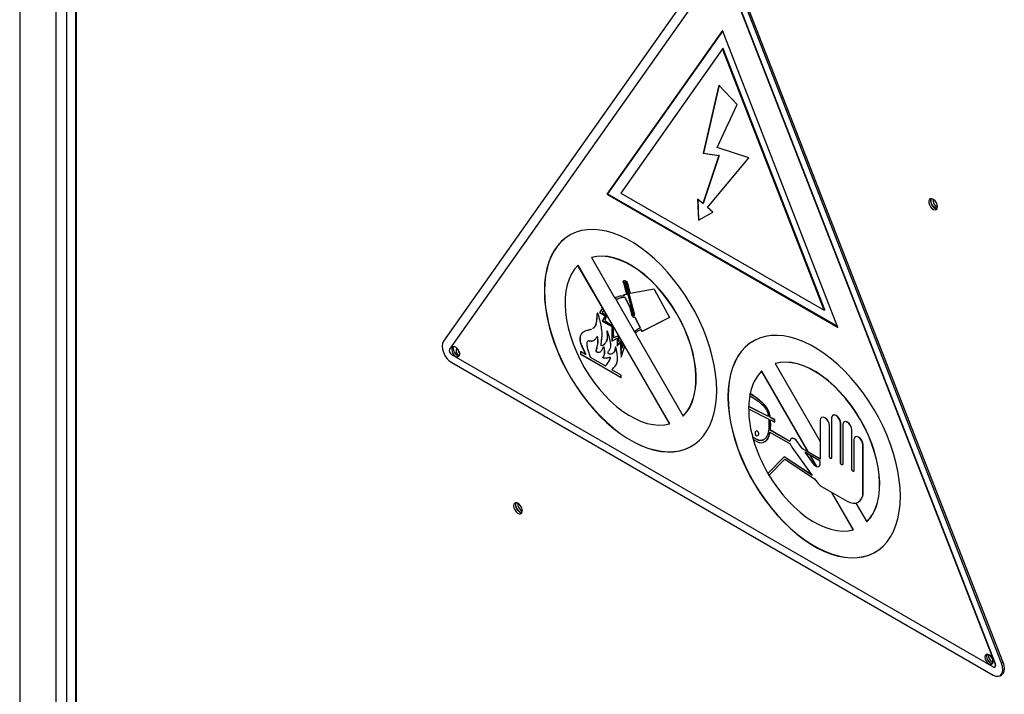
# Model space of a CAD drawing. Units: millimetres. Extents: x 9 to 412, y 8 to 290.
# Drawn here: x 210 to 224, y 86 to 96 of the extents above; entities that cross this region are included whole.
import ezdxf

# ---------------------------------------------------------------- set-up
doc = ezdxf.new("R2010")
doc.units = ezdxf.units.MM

msp = doc.modelspace()

# ---------------------------------------------------------------- linework, layer by layer
at = {"color": 7, "linetype": 'Continuous', "lineweight": 25}
for p, q in [((209.6667, 115.238), (209.6667, 52.1739)), ((210.4911, 105.764), (210.4911, 82.2716)), ((210.5058, 82.2512), (210.5058, 105.7676)), ((219.9199, 97.2669), (215.9225, 91.5991)), ((220.0093, 97.1512), (216.0119, 91.4833)), ((224.0679, 86.8327), (220.0705, 97.1159)), ((224.0703, 86.8341), (220.0729, 97.1172)), ((224.1621, 86.8424), (220.1647, 97.1256)), ((224.1833, 86.8547), (220.1859, 97.1378)), ((220.0399, 96.1894), (218.3347, 93.7715)), ((220.0424, 96.183), (218.3465, 93.7783)), ((221.7451, 91.8027), (220.0399, 96.1894)), ((220.0399, 95.9177), (218.539, 93.7896)), ((220.0517, 95.9245), (220.0399, 95.9177)), ((221.5408, 92.0568), (220.0399, 95.9177)), ((221.5526, 92.0636), (220.0517, 95.9245)), ((219.9897, 95.3825), (219.7582, 94.3778)), ((219.9913, 95.3807), (219.7605, 94.3792)), ((220.2561, 95.0993), (219.9897, 95.3825)), ((219.9626, 94.4627), (220.2561, 95.0993)), ((219.9897, 94.342), (219.7518, 93.6332)), ((219.992, 94.3434), (219.7542, 93.6346)), ((219.7605, 94.3792), (219.7582, 94.3778)), ((219.7582, 94.3778), (219.9897, 94.342)), ((219.7605, 94.3792), (219.992, 94.3434)), ((220.4303, 94.3089), (219.9626, 94.4627)), ((219.992, 94.3434), (219.9897, 94.342)), ((219.8229, 93.5733), (220.4303, 94.3089)), ((218.3465, 93.7783), (218.3347, 93.7715)), ((218.3347, 93.7715), (221.7451, 91.8027)), ((218.3465, 93.7783), (221.7383, 91.8202)), ((218.539, 93.7896), (221.5408, 92.0568)), ((219.7518, 93.6332), (219.6744, 93.6985)), ((219.6744, 93.6985), (219.6868, 93.3893)), ((219.6769, 93.6964), (219.6892, 93.3907)), ((219.7542, 93.6346), (219.7518, 93.6332)), ((219.6868, 93.3893), (219.9003, 93.5081)), ((219.6892, 93.3907), (219.9003, 93.5081)), ((219.9003, 93.5081), (219.8229, 93.5733)), ((219.6892, 93.3907), (219.6868, 93.3893)), ((218.111, 92.8374), (218.1086, 92.8361)), ((218.1086, 92.8361), (218.4542, 92.2376)), ((217.911, 92.7219), (217.9086, 92.7206)), ((218.2699, 92.0949), (217.9086, 92.7206)), ((218.2723, 92.0962), (217.911, 92.7219)), ((218.584, 92.4663), (218.5793, 92.4635)), ((218.5793, 92.4635), (218.6235, 92.2923)), ((218.584, 92.4663), (218.6282, 92.295)), ((218.6015, 92.4597), (218.7225, 91.991)), ((218.6082, 92.4712), (218.6035, 92.4685)), ((218.6219, 92.4597), (218.6172, 92.457)), ((218.6172, 92.457), (218.7381, 91.9883)), ((218.6219, 92.4597), (218.7428, 91.991)), ((218.6394, 92.4531), (218.6783, 92.3026)), ((219.0334, 92.3689), (218.6783, 92.3026)), ((219.0334, 92.3689), (219.2617, 91.9478)), ((218.4565, 92.239), (218.4726, 92.211)), ((218.4589, 92.2403), (218.475, 92.2124)), ((218.4726, 92.211), (218.4703, 92.2097)), ((218.4703, 92.2097), (218.7421, 91.7389)), ((218.475, 92.2124), (218.4726, 92.211)), ((218.6235, 92.2923), (218.5793, 92.284)), ((218.5793, 92.284), (218.5873, 92.2682)), ((218.5848, 92.2851), (218.592, 92.2709)), ((218.592, 92.2709), (218.5873, 92.2682)), ((218.6038, 92.2475), (218.5991, 92.2448)), ((218.5991, 92.2448), (218.6742, 92.0959)), ((218.6038, 92.2475), (218.6789, 92.0986)), ((218.6282, 92.295), (218.6235, 92.2923)), ((218.2699, 92.0949), (218.2274, 92.0206)), ((218.2322, 92.0233), (218.2274, 92.0206)), ((218.2274, 92.0206), (218.3095, 91.9732)), ((218.2731, 92.0948), (218.2322, 92.0233)), ((218.2322, 92.0233), (218.3142, 91.9759)), ((218.2884, 92.0629), (218.2655, 92.0258)), ((218.2655, 92.0258), (218.3316, 91.9804)), ((218.2723, 92.0962), (218.2699, 92.0949)), ((218.2907, 92.0642), (218.2723, 92.0962)), ((218.2907, 92.0642), (218.2884, 92.0629)), ((218.5793, 91.559), (218.2884, 92.0629)), ((218.5816, 91.5604), (218.2907, 92.0642)), ((218.6789, 92.0986), (218.6742, 92.0959)), ((218.6742, 92.0959), (218.7002, 91.9949)), ((218.6789, 92.0986), (218.7049, 91.9976)), ((221.5526, 92.0636), (221.5408, 92.0568)), ((218.3095, 91.9732), (218.2668, 91.8983)), ((218.2715, 91.9011), (218.2668, 91.8983)), ((218.2668, 91.8983), (218.4097, 91.8158)), ((218.3142, 91.9759), (218.2715, 91.9011)), ((218.2715, 91.9011), (218.4145, 91.8185)), ((218.3316, 91.9804), (218.3048, 91.9036)), ((218.3048, 91.9036), (218.4218, 91.8246)), ((218.3142, 91.9759), (218.3095, 91.9732)), ((218.7049, 91.9976), (218.7002, 91.9949)), ((218.7362, 91.9795), (218.7409, 91.9822)), ((218.7428, 91.991), (218.7381, 91.9883)), ((218.753, 91.9516), (218.7483, 91.9489)), ((218.7483, 91.9489), (218.8275, 91.7917)), ((218.753, 91.9516), (218.8322, 91.7944)), ((219.2617, 91.9478), (218.8521, 91.743)), ((219.2615, 91.9481), (218.8568, 91.7457)), ((218.4145, 91.8185), (218.4097, 91.8158)), ((218.4097, 91.8158), (218.4097, 91.601)), ((218.4145, 91.8185), (218.4145, 91.6037)), ((218.4218, 91.8246), (218.4333, 91.6531)), ((218.7444, 91.7403), (218.7421, 91.7389)), ((218.7468, 91.7416), (218.7444, 91.7403)), ((218.7444, 91.7403), (218.7578, 91.7171)), ((218.7468, 91.7416), (218.7602, 91.7185)), ((218.7999, 91.7553), (218.794, 91.7519)), ((218.8437, 91.7717), (218.8, 91.7536)), ((218.8322, 91.7944), (218.8275, 91.7917)), ((218.8437, 91.7717), (218.839, 91.769)), ((218.839, 91.769), (218.8521, 91.743)), ((218.8437, 91.7717), (218.8568, 91.7457)), ((218.8568, 91.7457), (218.8521, 91.743)), ((218.4097, 91.601), (218.4866, 91.6454)), ((218.4333, 91.6531), (218.5018, 91.6784)), ((218.4913, 91.6481), (218.4866, 91.6454)), ((218.4866, 91.6454), (218.4866, 91.5272)), ((218.4866, 91.5272), (218.5328, 91.5797)), ((218.4913, 91.6481), (218.4913, 91.5326)), ((218.5018, 91.6784), (218.5102, 91.6027)), ((218.5102, 91.6027), (218.5451, 91.6066)), ((218.5375, 91.5824), (218.5328, 91.5797)), ((218.5328, 91.5797), (218.5451, 91.3666)), ((218.5375, 91.5824), (218.5492, 91.3788)), ((218.5451, 91.6066), (218.5603, 91.4983)), ((218.7555, 91.7157), (219.4606, 90.4944)), ((218.0215, 91.4023), (217.944, 91.447)), ((217.944, 91.447), (217.944, 91.4103)), ((217.9464, 91.4456), (217.9464, 91.4116)), ((218.5451, 91.3666), (218.5991, 91.5247)), ((218.5603, 91.4983), (218.5793, 91.559)), ((218.565, 91.501), (218.5603, 91.4983)), ((218.565, 91.501), (218.5829, 91.5582)), ((218.5816, 91.5604), (218.5793, 91.559)), ((218.6014, 91.5261), (218.5816, 91.5604)), ((218.6014, 91.5261), (218.5991, 91.5247)), ((219.2606, 90.3789), (218.5991, 91.5247)), ((219.263, 90.3803), (218.6014, 91.5261)), ((216.0425, 91.4044), (224.0373, 86.7891)), ((217.9464, 91.4116), (217.944, 91.4103)), ((217.944, 91.4103), (218.5451, 91.0633)), ((217.9464, 91.4116), (218.5451, 91.066)), ((218.0238, 91.4037), (218.0215, 91.4023)), ((218.0891, 91.3633), (218.3128, 91.2341)), ((216.0449, 91.2833), (224.0397, 86.668)), ((218.3151, 91.2355), (218.3128, 91.2341)), ((218.5451, 91.1), (218.4099, 91.178)), ((220.6216, 91.1571), (220.6192, 91.1558)), ((221.3085, 89.9619), (220.6192, 91.1558)), ((221.3132, 89.9592), (220.6216, 91.1571)), ((220.8216, 91.2726), (220.8192, 91.2713)), ((220.8192, 91.2713), (221.4852, 90.1178)), ((218.5451, 91.0633), (218.5451, 91.1)), ((220.4487, 90.8242), (220.451, 90.8256)), ((220.4265, 90.6006), (220.7248, 90.4486)), ((220.427, 90.6359), (220.4293, 90.6373)), ((220.7204, 90.4863), (220.427, 90.6359)), ((220.7228, 90.4877), (220.4293, 90.6373)), ((219.463, 90.4958), (219.4606, 90.4944)), ((220.7441, 90.4743), (220.7465, 90.4756)), ((220.8114, 90.44), (220.7441, 90.4743)), ((220.8137, 90.4413), (220.7465, 90.4756)), ((220.7483, 90.4366), (220.8132, 90.4035)), ((220.8114, 90.44), (220.8137, 90.4413)), ((220.8132, 90.4035), (220.8114, 90.44)), ((220.8155, 90.4049), (220.8137, 90.4413)), ((221.4852, 90.4293), (221.4852, 89.8572)), ((221.5072, 90.4742), (221.5049, 90.4729)), ((221.6506, 90.4613), (221.6506, 89.8781)), ((221.6727, 90.5062), (221.6703, 90.5049)), ((219.263, 90.3803), (219.2606, 90.3789)), ((220.747, 90.2833), (220.7494, 90.2847)), ((221.0373, 90.1158), (220.747, 90.2833)), ((221.0373, 90.1185), (220.7494, 90.2847)), ((220.8132, 90.4035), (220.8155, 90.4049)), ((221.6196, 90.3517), (221.622, 90.3531)), ((221.6196, 89.896), (221.6196, 90.3517)), ((221.622, 89.8973), (221.622, 90.3531)), ((221.7851, 90.3837), (221.7874, 90.3851)), ((221.7851, 89.8005), (221.7851, 90.3837)), ((221.7874, 89.8018), (221.7874, 90.3851)), ((221.8161, 90.3658), (221.8161, 89.7825)), ((221.8382, 90.4107), (221.8358, 90.4093)), ((221.9505, 90.2882), (221.9529, 90.2896)), ((221.9505, 89.7049), (221.9505, 90.2882)), ((221.9529, 89.7063), (221.9529, 90.2896)), ((220.4851, 90.1824), (220.4875, 90.1838)), ((220.7431, 90.2559), (221.0424, 90.083)), ((221.0593, 90.1606), (221.057, 90.1593)), ((221.9816, 90.1428), (221.9816, 89.687)), ((222.0036, 90.1877), (222.0013, 90.1863)), ((221.0656, 90.0361), (221.3674, 89.6149)), ((221.1432, 90.1181), (221.1456, 90.1194)), ((221.2212, 90.0096), (221.1432, 90.1181)), ((221.2236, 90.0109), (221.1456, 90.1194)), ((221.2212, 90.0096), (221.2236, 90.0109)), ((221.4852, 89.8572), (221.2212, 90.0096)), ((221.3085, 89.9619), (221.2236, 90.0109)), ((222.116, 90.0652), (222.1184, 90.0665)), ((222.116, 89.3725), (222.116, 90.0652)), ((222.1184, 89.3738), (222.1184, 90.0665)), ((220.9505, 89.8914), (220.7097, 89.6465)), ((220.7269, 89.6176), (220.9619, 89.8565)), ((220.7293, 89.619), (220.9625, 89.8561)), ((220.9505, 89.8914), (220.9529, 89.8927)), ((221.3674, 89.6149), (220.9505, 89.8914)), ((221.3634, 89.6205), (220.9529, 89.8927)), ((220.9619, 89.8565), (221.402, 89.5647)), ((221.4852, 89.8274), (221.2578, 89.9587)), ((221.2578, 89.9587), (221.3791, 89.7901)), ((221.2635, 89.9554), (221.3814, 89.7915)), ((221.4852, 89.8599), (221.3085, 89.9619)), ((221.431, 89.7497), (221.3366, 89.9132)), ((221.435, 89.7483), (221.3413, 89.9105)), ((221.6196, 89.896), (221.622, 89.8973)), ((221.3791, 89.7901), (221.3814, 89.7915)), ((221.4852, 89.7924), (221.4852, 89.8274)), ((221.7851, 89.8005), (221.7874, 89.8018)), ((221.9505, 89.7049), (221.9529, 89.7063)), ((220.7097, 89.6465), (220.7269, 89.6176)), ((220.7269, 89.6176), (220.7293, 89.619)), ((221.402, 89.5647), (221.4381, 89.5154)), ((221.5046, 89.4533), (221.8803, 89.2364)), ((221.9712, 88.8141), (221.651, 89.3688)), ((221.9735, 88.8155), (221.6557, 89.366)), ((222.116, 89.3725), (222.1184, 89.3738)), ((222.0112, 89.2066), (222.1712, 88.9296)), ((222.0469, 89.2199), (222.0493, 89.2212)), ((221.9735, 88.8155), (221.9712, 88.8141)), ((222.1735, 88.931), (222.1712, 88.9296)), ((224.0623, 86.7866), (224.0647, 86.788)), ((224.0703, 86.8341), (224.0679, 86.8327)), ((224.1621, 86.8424), (224.1833, 86.8547)), ((224.1396, 86.6581), (224.1609, 86.6703))]:
    msp.add_line(p, q, dxfattribs=at)
at = {"color": 8, "linetype": 'Continuous', "lineweight": 25}
for p, q in [((210.2017, 104.2884), (210.2017, 82.3192)), ((210.3573, 104.3108), (210.3573, 82.2968))]:
    msp.add_line(p, q, dxfattribs=at)
at = {"color": 7, "linetype": 'Continuous', "lineweight": 25, "flags": 128}
for points in [[(223.216, 93.5853), (223.2116, 93.6149), (223.1991, 93.6455), (223.1801, 93.6731), (223.1572, 93.6938), (223.1334, 93.705), (223.1121, 93.705), (223.0961, 93.694), (223.0875, 93.6733), (223.0875, 93.6458), (223.0961, 93.6151), (223.1121, 93.5856), (223.1334, 93.561), (223.1572, 93.5448), (223.1801, 93.5391), (223.1991, 93.5447), (223.2116, 93.5608), (223.216, 93.5853)], [(223.1194, 93.6738), (223.1239, 93.6977), (223.129, 93.7059)], [(223.2121, 93.5619), (223.2025, 93.5617), (223.1795, 93.5697), (223.1565, 93.5882), (223.137, 93.6145), (223.1239, 93.6446), (223.1194, 93.6738)], [(219.9574, 90.8727), (219.9533, 90.9934), (219.9409, 91.118), (219.9204, 91.2458), (219.8919, 91.376), (219.8556, 91.5076), (219.8116, 91.6399), (219.7604, 91.772), (219.7021, 91.903), (219.6373, 92.0322), (219.5663, 92.1585), (219.4896, 92.2813), (219.4076, 92.3997), (219.321, 92.513), (219.2303, 92.6204), (219.136, 92.7212), (219.0387, 92.8148), (218.9392, 92.9006), (218.838, 92.978), (218.7359, 93.0465), (218.6334, 93.1057), (218.5312, 93.1551), (218.43, 93.1945), (218.3305, 93.2237), (218.2333, 93.2423), (218.139, 93.2503), (218.0482, 93.2477), (217.9616, 93.2345), (217.8796, 93.2107), (217.8029, 93.1765), (217.7319, 93.1321), (217.6671, 93.0779), (217.6089, 93.0141), (217.5576, 92.9411), (217.5137, 92.8596), (217.4773, 92.7699), (217.4488, 92.6726), (217.4283, 92.5685), (217.416, 92.4581), (217.4118, 92.3423), (217.416, 92.2216), (217.4283, 92.097), (217.4488, 91.9692), (217.4773, 91.839), (217.5137, 91.7074), (217.5576, 91.5751), (217.6089, 91.443), (217.6671, 91.3119), (217.7319, 91.1828), (217.8029, 91.0565), (217.8796, 90.9337), (217.9616, 90.8153), (218.0482, 90.702), (218.139, 90.5946), (218.2333, 90.4938), (218.3305, 90.4002), (218.43, 90.3144), (218.5312, 90.237), (218.6334, 90.1685), (218.7359, 90.1093), (218.838, 90.0599), (218.9392, 90.0205), (219.0387, 89.9913), (219.136, 89.9727), (219.2303, 89.9646), (219.321, 89.9672), (219.4076, 89.9805), (219.4896, 90.0043), (219.5663, 90.0385), (219.6373, 90.0829), (219.7021, 90.1371), (219.7604, 90.2009), (219.8116, 90.2739), (219.8556, 90.3554), (219.8919, 90.4451), (219.9204, 90.5423), (219.9409, 90.6465), (219.9533, 90.7568), (219.9574, 90.8727)], [(217.7871, 93.1677), (217.7343, 93.1335), (217.6695, 93.0792), (217.6112, 93.0154), (217.56, 92.9425), (217.516, 92.8609), (217.4797, 92.7712), (217.4512, 92.674), (217.4307, 92.5699), (217.4183, 92.4595), (217.4142, 92.3436), (217.4183, 92.223), (217.4307, 92.0983), (217.4512, 91.9705), (217.4797, 91.8404), (217.516, 91.7087), (217.56, 91.5764), (217.6112, 91.4443), (217.6695, 91.3133), (217.7343, 91.1842), (217.8053, 91.0578), (217.882, 90.9351), (217.9639, 90.8166), (218.0506, 90.7034), (218.1413, 90.596), (218.2356, 90.4951), (218.3329, 90.4015), (218.4324, 90.3158), (218.5336, 90.2384), (218.6357, 90.1699), (218.7382, 90.1107), (218.8404, 90.0612), (218.9416, 90.0218), (219.0411, 89.9927), (219.1383, 89.974), (219.2326, 89.966), (219.3234, 89.9686), (219.41, 89.9819), (219.4919, 90.0057), (219.5687, 90.0399), (219.5869, 90.05)], [(219.4606, 90.4944), (219.5117, 90.5528), (219.5554, 90.6208), (219.5912, 90.6976), (219.6188, 90.7826), (219.6381, 90.875), (219.6487, 90.974), (219.6507, 91.0788), (219.6439, 91.1883), (219.6286, 91.3015), (219.6047, 91.4176), (219.5726, 91.5353), (219.5324, 91.6537), (219.4846, 91.7716), (219.4296, 91.8881), (219.368, 92.0021), (219.3001, 92.1125), (219.2267, 92.2184), (219.1484, 92.3187), (219.066, 92.4127), (218.9801, 92.4994), (218.8916, 92.5781), (218.8012, 92.648), (218.7097, 92.7086), (218.618, 92.7592), (218.527, 92.7995), (218.4373, 92.829), (218.3499, 92.8476), (218.2654, 92.855), (218.1848, 92.8511), (218.1086, 92.8361)], [(219.463, 90.4958), (219.5141, 90.5542), (219.5577, 90.6221), (219.5935, 90.6989), (219.6212, 90.7839), (219.6404, 90.8764), (219.6511, 90.9754), (219.653, 91.0801), (219.6463, 91.1896), (219.6309, 91.3029), (219.6071, 91.4189), (219.5749, 91.5367), (219.5348, 91.655), (219.487, 91.773), (219.432, 91.8895), (219.3703, 92.0035), (219.3025, 92.1139), (219.2291, 92.2197), (219.1508, 92.3201), (219.0684, 92.414), (218.9825, 92.5008), (218.8939, 92.5794), (218.8035, 92.6494), (218.7121, 92.7099), (218.6204, 92.7606), (218.5293, 92.8009), (218.4396, 92.8304), (218.3522, 92.849), (218.2678, 92.8563), (218.1871, 92.8525), (218.111, 92.8374)], [(217.9086, 92.7206), (217.8575, 92.6621), (217.8139, 92.5942), (217.7781, 92.5174), (217.7504, 92.4324), (217.7312, 92.34), (217.7205, 92.2409), (217.7186, 92.1362), (217.7253, 92.0267), (217.7407, 91.9134), (217.7645, 91.7974), (217.7967, 91.6797), (217.8368, 91.5613), (217.8846, 91.4433), (217.9396, 91.3268), (218.0013, 91.2129), (218.0691, 91.1025), (218.1425, 90.9966), (218.2208, 90.8963), (218.3032, 90.8023), (218.3891, 90.7156), (218.4777, 90.6369), (218.5681, 90.567), (218.6595, 90.5064), (218.7512, 90.4558), (218.8423, 90.4155), (218.932, 90.3859), (219.0194, 90.3674), (219.1038, 90.36), (219.1845, 90.3639), (219.2606, 90.3789)], [(218.5793, 92.4635), (218.5775, 92.4788), (218.5806, 92.4909), (218.5881, 92.498), (218.5988, 92.4991), (218.6111, 92.494), (218.6232, 92.4835), (218.6331, 92.4691), (218.6394, 92.4531)], [(218.6015, 92.4597), (218.6011, 92.4636), (218.6019, 92.4668), (218.6038, 92.4687), (218.6066, 92.469), (218.6098, 92.4676), (218.6129, 92.4649), (218.6155, 92.4611), (218.6172, 92.457)], [(218.6082, 92.4712), (218.6085, 92.4714), (218.6113, 92.4717), (218.6145, 92.4703), (218.6176, 92.4676), (218.6202, 92.4639), (218.6219, 92.4597)], [(218.7381, 91.9883), (218.7386, 91.9844), (218.7378, 91.9812), (218.7358, 91.9793), (218.733, 91.979), (218.7298, 91.9804), (218.7267, 91.9831), (218.7241, 91.9869), (218.7225, 91.991)], [(215.9225, 91.5991), (215.9083, 91.5678), (215.9035, 91.5284), (215.9082, 91.4833), (215.9224, 91.4357), (215.9448, 91.3889), (215.9741, 91.346), (216.0083, 91.31), (216.0449, 91.2833)], [(222.668, 89.3079), (222.6639, 89.4286), (222.6515, 89.5532), (222.631, 89.681), (222.6025, 89.8112), (222.5661, 89.9428), (222.5222, 90.0751), (222.4709, 90.2072), (222.4127, 90.3383), (222.3479, 90.4674), (222.2769, 90.5937), (222.2002, 90.7165), (222.1182, 90.8349), (222.0316, 90.9482), (221.9408, 91.0556), (221.8465, 91.1564), (221.7493, 91.25), (221.6498, 91.3358), (221.5486, 91.4132), (221.4464, 91.4817), (221.3439, 91.5409), (221.2418, 91.5903), (221.1406, 91.6298), (221.0411, 91.6589), (220.9439, 91.6775), (220.8496, 91.6856), (220.7588, 91.683), (220.6722, 91.6697), (220.5902, 91.6459), (220.5135, 91.6117), (220.4425, 91.5673), (220.3777, 91.5131), (220.3194, 91.4493), (220.2682, 91.3764), (220.2243, 91.2948), (220.1879, 91.2051), (220.1594, 91.1079), (220.1389, 91.0037), (220.1265, 90.8934), (220.1224, 90.7775), (220.1265, 90.6568), (220.1389, 90.5322), (220.1594, 90.4044), (220.1879, 90.2742), (220.2243, 90.1426), (220.2682, 90.0103), (220.3194, 89.8782), (220.3777, 89.7472), (220.4425, 89.6181), (220.5135, 89.4917), (220.5902, 89.3689), (220.6722, 89.2505), (220.7588, 89.1372), (220.8496, 89.0298), (220.9439, 88.929), (221.0411, 88.8354), (221.1406, 88.7496), (221.2418, 88.6722), (221.3439, 88.6037), (221.4464, 88.5445), (221.5486, 88.4951), (221.6498, 88.4557), (221.7493, 88.4265), (221.8465, 88.4079), (221.9408, 88.3999), (222.0316, 88.4025), (222.1182, 88.4157), (222.2002, 88.4395), (222.2769, 88.4737), (222.3479, 88.5181), (222.4127, 88.5724), (222.4709, 88.6361), (222.5222, 88.7091), (222.5661, 88.7906), (222.6025, 88.8803), (222.631, 88.9776), (222.6515, 89.0817), (222.6639, 89.1921), (222.668, 89.3079)], [(220.4976, 91.603), (220.4449, 91.5687), (220.38, 91.5144), (220.3218, 91.4506), (220.2706, 91.3777), (220.2266, 91.2961), (220.1903, 91.2065), (220.1617, 91.1092), (220.1412, 91.0051), (220.1289, 90.8947), (220.1248, 90.7788), (220.1289, 90.6582), (220.1412, 90.5336), (220.1617, 90.4057), (220.1903, 90.2756), (220.2266, 90.1439), (220.2706, 90.0116), (220.3218, 89.8795), (220.38, 89.7485), (220.4449, 89.6194), (220.5159, 89.4931), (220.5926, 89.3703), (220.6745, 89.2519), (220.7612, 89.1386), (220.8519, 89.0312), (220.9462, 88.9304), (221.0434, 88.8368), (221.143, 88.751), (221.2441, 88.6736), (221.3463, 88.6051), (221.4488, 88.5459), (221.551, 88.4964), (221.6521, 88.457), (221.7517, 88.4279), (221.8489, 88.4093), (221.9432, 88.4012), (222.0339, 88.4038), (222.1206, 88.4171), (222.2025, 88.4409), (222.2792, 88.4751), (222.2975, 88.4852)], [(216.0448, 91.4781), (216.0492, 91.4495), (216.062, 91.42), (216.0811, 91.3942), (216.1037, 91.376), (216.1262, 91.3682), (216.1453, 91.3719), (216.1581, 91.3866), (216.1626, 91.4101), (216.1581, 91.4387), (216.1453, 91.4681), (216.1262, 91.4939), (216.1037, 91.5121), (216.0811, 91.52), (216.062, 91.5162), (216.0492, 91.5015), (216.0448, 91.4781)], [(216.0755, 91.5201), (216.0728, 91.5152), (216.0683, 91.4917)], [(216.0683, 91.4917), (216.0728, 91.4631), (216.0856, 91.4336), (216.1047, 91.4078), (216.1273, 91.3896), (216.1498, 91.3818), (216.1554, 91.3817)], [(216.1188, 91.5011), (216.1139, 91.4924), (216.1096, 91.4679)], [(222.1712, 88.9296), (222.2223, 88.9881), (222.2659, 89.056), (222.3017, 89.1328), (222.3294, 89.2178), (222.3486, 89.3102), (222.3593, 89.4093), (222.3612, 89.514), (222.3545, 89.6235), (222.3392, 89.7368), (222.3153, 89.8528), (222.2831, 89.9705), (222.243, 90.0889), (222.1952, 90.2069), (222.1402, 90.3234), (222.0785, 90.4373), (222.0107, 90.5477), (221.9373, 90.6536), (221.859, 90.754), (221.7766, 90.8479), (221.6907, 90.9346), (221.6022, 91.0133), (221.5117, 91.0832), (221.4203, 91.1438), (221.3286, 91.1944), (221.2375, 91.2347), (221.1479, 91.2643), (221.0604, 91.2828), (220.976, 91.2902), (220.8954, 91.2863), (220.8192, 91.2713)], [(222.1735, 88.931), (222.2246, 88.9894), (222.2683, 89.0573), (222.3041, 89.1342), (222.3317, 89.2192), (222.351, 89.3116), (222.3616, 89.4106), (222.3636, 89.5154), (222.3569, 89.6249), (222.3415, 89.7381), (222.3176, 89.8541), (222.2855, 89.9719), (222.2453, 90.0903), (222.1976, 90.2082), (222.1426, 90.3247), (222.0809, 90.4387), (222.013, 90.5491), (221.9396, 90.655), (221.8614, 90.7553), (221.7789, 90.8493), (221.6931, 90.936), (221.6045, 91.0146), (221.5141, 91.0846), (221.4226, 91.1451), (221.331, 91.1958), (221.2399, 91.2361), (221.1502, 91.2656), (221.0628, 91.2842), (220.9784, 91.2916), (220.8977, 91.2877), (220.8216, 91.2726)], [(221.6196, 90.3517), (221.6145, 90.3844), (221.5999, 90.418), (221.5781, 90.4474), (221.5524, 90.4682), (221.5267, 90.4771), (221.5049, 90.4729), (221.4903, 90.4561), (221.4852, 90.4293)], [(221.622, 90.3531), (221.6168, 90.3858), (221.6023, 90.4193), (221.5805, 90.4488), (221.5548, 90.4695), (221.529, 90.4785), (221.5072, 90.4742)], [(221.7851, 90.3837), (221.78, 90.4164), (221.7654, 90.45), (221.7436, 90.4794), (221.7179, 90.5002), (221.6921, 90.5091), (221.6703, 90.5049), (221.6558, 90.4881), (221.6506, 90.4613)], [(221.7874, 90.3851), (221.7823, 90.4178), (221.7677, 90.4513), (221.7459, 90.4808), (221.7202, 90.5015), (221.6945, 90.5105), (221.6727, 90.5062)], [(221.9505, 90.2882), (221.9454, 90.3209), (221.9308, 90.3545), (221.909, 90.3839), (221.8833, 90.4046), (221.8576, 90.4136), (221.8358, 90.4093), (221.8212, 90.3926), (221.8161, 90.3658)], [(221.9529, 90.2896), (221.9478, 90.3222), (221.9332, 90.3558), (221.9114, 90.3852), (221.8857, 90.406), (221.86, 90.4149), (221.8382, 90.4107)], [(221.1432, 90.1181), (221.127, 90.1372), (221.109, 90.1518), (221.0908, 90.1609), (221.0736, 90.1637), (221.0586, 90.1602), (221.0471, 90.1504), (221.0398, 90.1352), (221.0373, 90.1158)], [(221.1456, 90.1194), (221.1293, 90.1385), (221.1114, 90.1531), (221.0931, 90.1622), (221.0759, 90.1651), (221.061, 90.1615), (221.0593, 90.1606)], [(222.116, 90.0652), (222.1109, 90.0978), (222.0963, 90.1314), (222.0745, 90.1608), (222.0488, 90.1816), (222.0231, 90.1905), (222.0013, 90.1863), (221.9867, 90.1695), (221.9816, 90.1428)], [(222.1184, 90.0665), (222.1132, 90.0992), (222.0987, 90.1328), (222.0769, 90.1622), (222.0511, 90.183), (222.0254, 90.1919), (222.0036, 90.1877)], [(221.6506, 89.8781), (221.6495, 89.8719), (221.6461, 89.868), (221.6411, 89.867), (221.6351, 89.8691), (221.6292, 89.8739), (221.6242, 89.8807), (221.6208, 89.8884), (221.6196, 89.896)], [(221.6472, 89.8688), (221.6434, 89.8684), (221.6375, 89.8705), (221.6315, 89.8752), (221.6265, 89.882), (221.6231, 89.8898), (221.622, 89.8973)], [(221.3791, 89.7901), (221.3954, 89.771), (221.4133, 89.7563), (221.4316, 89.7472), (221.4489, 89.7444), (221.4638, 89.748), (221.4754, 89.7577), (221.4827, 89.7729), (221.4852, 89.7924)], [(221.8161, 89.7825), (221.8149, 89.7764), (221.8116, 89.7725), (221.8065, 89.7715), (221.8006, 89.7736), (221.7947, 89.7784), (221.7896, 89.7852), (221.7863, 89.7929), (221.7851, 89.8005)], [(221.8127, 89.7733), (221.8089, 89.7729), (221.8029, 89.7749), (221.797, 89.7797), (221.792, 89.7865), (221.7886, 89.7943), (221.7874, 89.8018)], [(221.9816, 89.687), (221.9804, 89.6808), (221.977, 89.677), (221.972, 89.676), (221.9661, 89.6781), (221.9601, 89.6828), (221.9551, 89.6896), (221.9517, 89.6974), (221.9505, 89.7049)], [(221.9781, 89.6778), (221.9743, 89.6773), (221.9684, 89.6794), (221.9625, 89.6842), (221.9574, 89.691), (221.9541, 89.6988), (221.9529, 89.7063)], [(220.712, 89.6478), (220.7799, 89.5375), (220.8533, 89.4316), (220.9315, 89.3313), (221.014, 89.2374), (221.0998, 89.1507), (221.1884, 89.072), (221.2788, 89.0021), (221.3702, 88.9416), (221.4619, 88.8909), (221.5529, 88.8507), (221.6426, 88.8211), (221.73, 88.8026), (221.8144, 88.7952), (221.895, 88.7991), (221.9712, 88.8141)], [(221.8803, 89.2364), (221.9263, 89.2151), (221.9705, 89.205), (222.0112, 89.2066), (222.047, 89.2199), (222.0763, 89.2442), (222.0981, 89.2787), (222.1115, 89.322), (222.116, 89.3725)], [(216.9581, 89.1686), (216.9625, 89.139), (216.975, 89.1084), (216.994, 89.0809), (217.0169, 89.0601), (217.0407, 89.049), (217.062, 89.0489), (217.078, 89.06), (217.0866, 89.0806), (217.0866, 89.1082), (217.078, 89.1388), (217.062, 89.1684), (217.0407, 89.1929), (217.0169, 89.2092), (216.994, 89.2149), (216.975, 89.2093), (216.9625, 89.1931), (216.9581, 89.1686)], [(216.9935, 89.2149), (216.9908, 89.2094), (216.9864, 89.1849)], [(216.9911, 89.1822), (216.9957, 89.2061), (217.0007, 89.2143)], [(217.0838, 89.0704), (217.0742, 89.0701), (217.0512, 89.0781), (217.0282, 89.0967), (217.0087, 89.123), (216.9957, 89.153), (216.9911, 89.1822)], [(224.0351, 86.8654), (224.0306, 86.894), (224.0178, 86.9235), (223.9987, 86.9493), (223.9761, 86.9675), (223.9536, 86.9753), (223.9345, 86.9716), (223.9217, 86.9569), (223.9172, 86.9334), (223.9217, 86.9048), (223.9345, 86.8753), (223.9536, 86.8496), (223.9761, 86.8314), (223.9987, 86.8235), (224.0178, 86.8272), (224.0306, 86.8419), (224.0351, 86.8654)], [(223.948, 86.9754), (223.9453, 86.9705), (223.9408, 86.947), (223.9453, 86.9184), (223.958, 86.889), (223.9772, 86.8632), (223.9997, 86.845), (224.0223, 86.8371), (224.0279, 86.837)], [(224.0373, 86.7891), (224.0465, 86.7852), (224.055, 86.7844), (224.0623, 86.7866), (224.0679, 86.7919), (224.0715, 86.7997), (224.0727, 86.8096), (224.0714, 86.8208), (224.0679, 86.8327)], [(224.0397, 86.668), (224.0763, 86.6524), (224.1104, 86.6491), (224.1397, 86.6581), (224.1622, 86.679), (224.1763, 86.7103), (224.1811, 86.7498), (224.1762, 86.7949), (224.1621, 86.8424)], [(224.0647, 86.788), (224.0647, 86.788), (224.0703, 86.7932), (224.0738, 86.801), (224.075, 86.8109), (224.0738, 86.8222), (224.0703, 86.8341)], [(224.1833, 86.8547), (224.1974, 86.8071), (224.2023, 86.762), (224.1975, 86.7225), (224.1834, 86.6912), (224.1609, 86.6704), (224.1609, 86.6703)]]:
    msp.add_lwpolyline(points, dxfattribs=at)
at = {"color": 7, "linetype": 'Continuous', "lineweight": 25}
for centre, radius, start, end in [((223.2311, 93.6689), 0.1156, 161.05345, 258.94117), ((223.2676, 93.69), 0.1198, 175.56314, 244.43149), ((218.6123, 92.4782), 0.0307, 138.51718, 202.78317), ((218.7538, 92.0028), 0.0542, 188.43376, 264.09049), ((218.7585, 92.0055), 0.0542, 188.43376, 264.09049), ((218.7359, 91.988), 0.00757, 310.88129, 23.97503), ((216.0742, 91.4621), 0.0658, 161.17077, 241.20352), ((216.2513, 91.4748), 0.1419, 182.78243, 220.30445), ((216.2793, 91.4917), 0.1418, 184.9011, 214.63867), ((221.0812, 90.7125), 0.6402, 136.18318, 169.82768), ((221.5092, 90.6092), 1.0802, 169.7462, 178.50917), ((221.3559, 90.632), 0.9274, 168.03532, 169.55636), ((221.682, 90.5994), 1.2555, 178.33393, 179.94325), ((222.0532, 90.6167), 1.6245, 180.51762, 195.45498), ((222.3993, 90.6945), 1.9815, 194.97829, 195.96336), ((222.6593, 90.7794), 2.2522, 196.20168, 210.15965), ((221.1957, 90.1295), 0.1601, 196.88394, 215.71551), ((221.4791, 89.8571), 0.1177, 213.8749, 245.88621), ((221.449, 89.7876), 0.042, 244.72282, 294.87763), ((221.6214, 89.6449), 0.2244, 215.25136, 238.64453), ((221.9493, 89.3584), 0.1698, 306.09282, 5.21936), ((217.105, 89.1801), 0.1188, 177.64796, 258.15077), ((217.1394, 89.1984), 0.1198, 175.56305, 244.43157), ((224.0985, 86.9701), 0.1351, 178.66928, 241.32534)]:
    msp.add_arc(centre, radius, start, end, dxfattribs=at)
msp.add_ellipse((220.55, 90.2377), major_axis=(-0.0051, 0.0389), ratio=0.568153, dxfattribs=at)
for points, knots in [([(218.5873, 92.2682), (218.5602, 92.2675), (218.5118, 92.2662), (218.4718, 92.2463), (218.4542, 92.2376)], [0, 0, 0, 0, 0.5589103, 1, 1, 1, 1]), ([(218.5991, 92.2448), (218.5727, 92.2431), (218.5257, 92.2401), (218.4872, 92.219), (218.4703, 92.2097)], [0, 0, 0, 0, 0.55938481, 1, 1, 1, 1]), ([(218.6038, 92.2475), (218.5775, 92.2458), (218.5304, 92.2428), (218.4919, 92.2217), (218.475, 92.2124)], [0, 0, 0, 0, 0.55938481, 1, 1, 1, 1]), ([(218.4166, 91.4176), (218.4157, 91.4166), (218.4064, 91.4078), (218.3865, 91.4081), (218.3671, 91.4113), (218.3594, 91.4155), (218.3567, 91.4176), (218.3543, 91.4202), (218.3525, 91.4235), (218.3518, 91.4271), (218.3519, 91.4308), (218.3538, 91.4405), (218.3655, 91.4613), (218.3856, 91.4885), (218.3973, 91.5349), (218.3891, 91.5878), (218.3754, 91.6417), (218.3619, 91.6911), (218.3508, 91.7273), (218.3439, 91.7451), (218.3415, 91.7497), (218.3405, 91.7512), (218.3398, 91.7522), (218.3392, 91.7527), (218.3388, 91.7529), (218.3384, 91.7529), (218.3379, 91.7528), (218.3375, 91.7521), (218.3369, 91.7506), (218.3363, 91.7469), (218.3359, 91.7314), (218.3376, 91.7014), (218.3394, 91.6622), (218.3376, 91.6227), (218.3234, 91.5893), (218.3009, 91.5619), (218.2817, 91.5407), (218.2684, 91.5318), (218.2629, 91.5301), (218.2603, 91.53), (218.2582, 91.5305), (218.2567, 91.5315), (218.2553, 91.5329), (218.2542, 91.5348), (218.2534, 91.5371), (218.2522, 91.5421), (218.2516, 91.5501), (218.2518, 91.5643), (218.2539, 91.5885), (218.2586, 91.625), (218.2635, 91.6694), (218.2655, 91.723), (218.2582, 91.7912), (218.2436, 91.8609), (218.2289, 91.922), (218.2175, 91.9638), (218.208, 91.9929), (218.2013, 92.0082), (218.1982, 92.0127), (218.197, 92.0142), (218.1958, 92.0152), (218.1946, 92.0156), (218.1935, 92.0152), (218.1925, 92.0143), (218.1902, 92.0104), (218.187, 91.9925), (218.1842, 91.9497), (218.1802, 91.8877), (218.166, 91.8267), (218.1441, 91.7951), (218.1277, 91.7877), (218.1252, 91.7865)], [0, 0, 0, 0, 0.00372109, 0.03591089, 0.04889564, 0.05142092, 0.05357733, 0.05543012, 0.05735889, 0.05944119, 0.0619417, 0.06495355, 0.08162414, 0.12316158, 0.15644342, 0.18944108, 0.22028732, 0.25487434, 0.27912796, 0.28567111, 0.28685238, 0.28780602, 0.28854827, 0.28888541, 0.28919235, 0.28949471, 0.28982111, 0.29057335, 0.29156647, 0.29365087, 0.29888993, 0.32336756, 0.35222126, 0.37620734, 0.40469045, 0.44102347, 0.47306074, 0.48348355, 0.48658542, 0.48907695, 0.49038763, 0.49152331, 0.49259262, 0.4937451, 0.4950987, 0.49670796, 0.50269096, 0.51058843, 0.5256409, 0.55423222, 0.59056389, 0.62165571, 0.66455554, 0.71995514, 0.74975733, 0.77620513, 0.79571981, 0.80245094, 0.80368054, 0.80471246, 0.80559518, 0.80652982, 0.80755637, 0.80879671, 0.81030847, 0.81925038, 0.84889804, 0.9006388, 0.94888597, 0.9919644, 1, 1, 1, 1]), ([(218.1939, 92.0134), (218.1929, 92.01), (218.1885, 91.9944), (218.1871, 91.9504), (218.1823, 91.8893), (218.1684, 91.828), (218.1465, 91.7964), (218.1301, 91.7891), (218.1275, 91.7879)], [0, 0, 0, 0, 0.0439876, 0.2007986, 0.4744634, 0.7296501, 0.9574985, 1, 1, 1, 1]), ([(217.9889, 91.7343), (217.9812, 91.73), (217.9624, 91.7193), (217.9436, 91.6855), (217.9336, 91.6381), (217.9409, 91.5795), (217.9652, 91.5193), (217.9934, 91.4608), (218.0122, 91.4217), (218.0215, 91.4023)], [0, 0, 0, 0, 0.1035508, 0.2546963, 0.4066417, 0.5532675, 0.7017568, 0.8524639, 1, 1, 1, 1]), ([(217.9912, 91.7356), (217.9836, 91.7313), (217.9647, 91.7207), (217.946, 91.6869), (217.9359, 91.6395), (217.9433, 91.5808), (217.9675, 91.5207), (217.9958, 91.4622), (218.0145, 91.423), (218.0238, 91.4037)], [0, 0, 0, 0, 0.1035508, 0.2546963, 0.4066417, 0.5532675, 0.7017568, 0.8524639, 1, 1, 1, 1]), ([(218.1086, 91.7785), (218.1036, 91.7759), (218.0852, 91.7664), (218.0486, 91.7592), (218.0135, 91.7518), (217.9978, 91.7404), (217.9944, 91.7381)], [0, 0, 0, 0, 0.1400601, 0.5172707, 0.8985514, 1, 1, 1, 1]), ([(218.3391, 91.7504), (218.339, 91.7501), (218.3386, 91.7476), (218.3385, 91.7326), (218.3399, 91.7028), (218.3417, 91.6635), (218.3399, 91.624), (218.3257, 91.5906), (218.3031, 91.5636), (218.2847, 91.5416), (218.272, 91.5346), (218.2692, 91.533)], [0, 0, 0, 0, 0.0028904, 0.0305615, 0.1598449, 0.3122415, 0.4389286, 0.5893678, 0.7812678, 0.950479, 1, 1, 1, 1]), ([(218.8275, 91.7917), (218.8096, 91.7852), (218.7775, 91.7735), (218.7529, 91.7495), (218.7421, 91.7389)], [0, 0, 0, 0, 0.5599733, 1, 1, 1, 1]), ([(218.7881, 91.7743), (218.7856, 91.7733), (218.7695, 91.7663), (218.7572, 91.753), (218.7468, 91.7416)], [0, 0, 0, 0, 0.1547128, 1, 1, 1, 1]), ([(218.839, 91.769), (218.8206, 91.7636), (218.7879, 91.7539), (218.7654, 91.7274), (218.7555, 91.7157)], [0, 0, 0, 0, 0.559709, 1, 1, 1, 1]), ([(218.3128, 91.2341), (218.3192, 91.2413), (218.3342, 91.258), (218.3526, 91.2845), (218.3689, 91.3113), (218.3799, 91.3324), (218.3861, 91.3466), (218.3874, 91.3543), (218.3874, 91.3563), (218.3872, 91.3576), (218.3869, 91.3585), (218.3864, 91.3592), (218.3859, 91.3597), (218.3853, 91.3601), (218.3845, 91.3603), (218.3828, 91.3604), (218.3785, 91.3594), (218.366, 91.3541), (218.3412, 91.3463), (218.3116, 91.3453), (218.2899, 91.349), (218.2823, 91.3525), (218.2797, 91.3541), (218.2778, 91.3559), (218.2767, 91.3576), (218.2762, 91.3593), (218.276, 91.3608), (218.2763, 91.3623), (218.2776, 91.3663), (218.2843, 91.3755), (218.2956, 91.392), (218.3017, 91.4224), (218.302, 91.4578), (218.2986, 91.4864), (218.2929, 91.5046), (218.2901, 91.5096), (218.2886, 91.5114), (218.2873, 91.5123), (218.2863, 91.5125), (218.2846, 91.5123), (218.2808, 91.5092), (218.273, 91.4942), (218.2625, 91.4708), (218.2458, 91.4466), (218.2253, 91.4337), (218.2056, 91.4316), (218.1923, 91.435), (218.1865, 91.4386), (218.1837, 91.4412), (218.1814, 91.4444), (218.1799, 91.448), (218.1783, 91.4555), (218.1795, 91.4697), (218.1847, 91.4902), (218.1931, 91.5196), (218.2002, 91.5565), (218.2035, 91.5983), (218.2033, 91.6303), (218.2, 91.6498), (218.1978, 91.6561), (218.1965, 91.6589), (218.1952, 91.6607), (218.1941, 91.6618), (218.1929, 91.6625), (218.1911, 91.663), (218.1887, 91.6623), (218.1823, 91.6579), (218.1734, 91.6453), (218.1586, 91.624), (218.1392, 91.6009), (218.1061, 91.5954), (218.0766, 91.6032), (218.055, 91.6018), (218.0439, 91.5913), (218.0388, 91.5735), (218.037, 91.5405), (218.0486, 91.4892), (218.0709, 91.426), (218.083, 91.3842), (218.0891, 91.3633)], [0, 0, 0, 0, 0.0286216, 0.0663239, 0.0927075, 0.117108, 0.1320007, 0.1340485, 0.1355985, 0.1362247, 0.1367473, 0.1372116, 0.1376478, 0.1381512, 0.1387643, 0.139514, 0.1428097, 0.1518531, 0.1810179, 0.2210752, 0.2352555, 0.2380462, 0.2402753, 0.2416748, 0.2428724, 0.2437703, 0.2447748, 0.2459745, 0.2474152, 0.2555224, 0.2787748, 0.3044958, 0.329512, 0.3556818, 0.3624108, 0.3642497, 0.3657191, 0.3665674, 0.3674511, 0.3684465, 0.3714445, 0.3820482, 0.4149156, 0.4405604, 0.4659606, 0.4880641, 0.4972041, 0.4999995, 0.5023884, 0.5045709, 0.5068018, 0.5093027, 0.519271, 0.5383892, 0.5621107, 0.5963889, 0.6288944, 0.6570678, 0.665141, 0.667481, 0.6693827, 0.6704286, 0.6713951, 0.6723645, 0.6734268, 0.676086, 0.6796233, 0.6972006, 0.7200325, 0.7546819, 0.7845884, 0.8160654, 0.8309566, 0.845414, 0.8608079, 0.8771083, 0.9189032, 0.9592337, 1, 1, 1, 1]), ([(218.1415, 91.6081), (218.1405, 91.607), (218.1324, 91.5986), (218.1077, 91.5978), (218.0795, 91.6038), (218.0598, 91.6042), (218.0549, 91.5989), (218.0535, 91.5974)], [0, 0, 0, 0, 0.0534421, 0.3967293, 0.758043, 0.9289747, 1, 1, 1, 1]), ([(218.2258, 91.4364), (218.2185, 91.4349), (218.2081, 91.4328), (218.1947, 91.4364), (218.1889, 91.4399), (218.186, 91.4426), (218.1838, 91.4458), (218.1823, 91.4494), (218.1807, 91.4569), (218.1819, 91.471), (218.1871, 91.4915), (218.1955, 91.521), (218.2026, 91.5579), (218.2058, 91.5997), (218.2056, 91.6317), (218.2023, 91.6511), (218.2002, 91.6575), (218.1989, 91.6602), (218.1976, 91.662), (218.1965, 91.6632), (218.1952, 91.6639), (218.1943, 91.6642), (218.1938, 91.6641), (218.1937, 91.6641)], [0, 0, 0, 0, 0.1063498, 0.15032672, 0.16377674, 0.17527045, 0.18577153, 0.19650575, 0.20853866, 0.25650045, 0.348487, 0.46262159, 0.62754987, 0.7839487, 0.91950336, 0.95834718, 0.96960633, 0.9787561, 0.98378845, 0.98843896, 0.99310292, 0.99821438, 1, 1, 1, 1]), ([(218.3151, 91.2355), (218.3216, 91.2427), (218.3365, 91.2593), (218.3549, 91.2858), (218.3713, 91.3127), (218.3822, 91.3338), (218.3885, 91.348), (218.3897, 91.3557), (218.3898, 91.3576), (218.3895, 91.359), (218.3892, 91.3598), (218.3888, 91.3605), (218.3883, 91.3611), (218.3876, 91.3614), (218.3869, 91.3616), (218.3852, 91.3618), (218.3809, 91.3607), (218.3683, 91.3555), (218.3435, 91.3476), (218.314, 91.3467), (218.2923, 91.3503), (218.2846, 91.3538), (218.282, 91.3555), (218.2802, 91.3573), (218.2791, 91.359), (218.2785, 91.3606), (218.2784, 91.3621), (218.2786, 91.3637), (218.2799, 91.3677), (218.2866, 91.3769), (218.298, 91.3933), (218.304, 91.4238), (218.3043, 91.4591), (218.301, 91.4878), (218.2953, 91.506), (218.2925, 91.511), (218.291, 91.5128), (218.2897, 91.5136), (218.2886, 91.5139), (218.287, 91.5136), (218.2854, 91.5126), (218.2846, 91.5112), (218.2843, 91.5107)], [0, 0, 0, 0, 0.0767394, 0.1778256, 0.2485648, 0.3139865, 0.3539164, 0.359407, 0.3635629, 0.3652418, 0.3666431, 0.3678877, 0.3690574, 0.3704069, 0.372051, 0.3740609, 0.3828972, 0.4071443, 0.4853401, 0.5927405, 0.6307603, 0.6382425, 0.6442193, 0.6479714, 0.6511825, 0.6535899, 0.6562831, 0.6594997, 0.6633626, 0.6850993, 0.747443, 0.8164055, 0.8834781, 0.9536438, 0.9716854, 0.9766158, 0.9805556, 0.9828299, 0.9851993, 0.9878682, 0.9959062, 1, 1, 1, 1]), ([(218.4099, 91.178), (218.4176, 91.187), (218.4328, 91.2046), (218.4554, 91.2305), (218.4777, 91.2575), (218.4921, 91.3008), (218.492, 91.3627), (218.485, 91.4288), (218.4768, 91.4772), (218.4695, 91.5036), (218.4669, 91.511), (218.465, 91.5148), (218.4639, 91.5161), (218.4634, 91.5165), (218.4628, 91.5168), (218.4624, 91.5168), (218.4619, 91.5165), (218.461, 91.5156), (218.46, 91.5126), (218.4575, 91.4994), (218.4539, 91.4726), (218.4449, 91.4386), (218.4287, 91.4271), (218.4217, 91.4221)], [0, 0, 0, 0, 0.0909752, 0.1793915, 0.2653232, 0.3589295, 0.4812935, 0.6114339, 0.7137863, 0.7327894, 0.7459475, 0.7508754, 0.752313, 0.7535574, 0.7546058, 0.7557086, 0.7569687, 0.7584621, 0.7661595, 0.7776734, 0.8433805, 0.9319096, 1, 1, 1, 1]), ([(218.4627, 91.5146), (218.4627, 91.5146), (218.462, 91.513), (218.4603, 91.5002), (218.4559, 91.4743), (218.4473, 91.4399), (218.4311, 91.4285), (218.4241, 91.4235)], [0, 0, 0, 0, 0.0019549, 0.0510972, 0.3315387, 0.709386, 1, 1, 1, 1]), ([(220.4439, 90.8001), (220.474, 90.7805), (220.5331, 90.742), (220.6062, 90.6857), (220.6585, 90.6317), (220.6913, 90.587), (220.7117, 90.5362), (220.7174, 90.5038), (220.7204, 90.4863)], [0, 0, 0, 0, 0.269291, 0.5295144, 0.6570683, 0.769336, 0.8764102, 1, 1, 1, 1]), ([(220.7441, 90.4743), (220.7408, 90.4938), (220.7344, 90.5318), (220.711, 90.5918), (220.6735, 90.6452), (220.6164, 90.705), (220.5401, 90.7646), (220.4791, 90.8044), (220.4487, 90.8242)], [0, 0, 0, 0, 0.1273397, 0.2480973, 0.3709878, 0.4996773, 0.7505717, 1, 1, 1, 1]), ([(220.7465, 90.4756), (220.7432, 90.4952), (220.7368, 90.5332), (220.7134, 90.5932), (220.6759, 90.6465), (220.6187, 90.7064), (220.5424, 90.766), (220.4814, 90.8058), (220.451, 90.8256)], [0, 0, 0, 0, 0.1273397, 0.2480973, 0.3709878, 0.4996773, 0.7505717, 1, 1, 1, 1]), ([(220.7248, 90.4486), (220.7264, 90.4149), (220.7297, 90.3472), (220.7195, 90.255), (220.6942, 90.1846), (220.6546, 90.1421), (220.6068, 90.1266), (220.5471, 90.1425), (220.5065, 90.1686), (220.4851, 90.1824)], [0, 0, 0, 0, 0.1713425, 0.3436812, 0.5133439, 0.6357002, 0.7558152, 0.871089, 1, 1, 1, 1]), ([(220.747, 90.2833), (220.7492, 90.311), (220.7529, 90.3602), (220.7497, 90.4134), (220.7483, 90.4366)], [0, 0, 0, 0, 0.5633637, 1, 1, 1, 1]), ([(220.7494, 90.2847), (220.7515, 90.3124), (220.7553, 90.3615), (220.7521, 90.4147), (220.7507, 90.438)], [0, 0, 0, 0, 0.5633637, 1, 1, 1, 1]), ([(220.6343, 90.1411), (220.6254, 90.1375), (220.6019, 90.128), (220.5491, 90.1446), (220.5088, 90.1702), (220.4875, 90.1838)], [0, 0, 0, 0, 0.2213299, 0.5889214, 1, 1, 1, 1]), ([(220.4942, 90.1496), (220.5114, 90.1389), (220.5454, 90.1176), (220.5961, 90.0997), (220.6329, 90.0996), (220.6496, 90.1089), (220.6539, 90.1113)], [0, 0, 0, 0, 0.2992282, 0.5936804, 0.8930912, 1, 1, 1, 1]), ([(220.662, 90.1153), (220.6675, 90.1177), (220.6933, 90.1291), (220.7235, 90.1762), (220.7365, 90.2292), (220.7431, 90.2559)], [0, 0, 0, 0, 0.1200973, 0.5578209, 1, 1, 1, 1]), ([(220.6643, 90.1166), (220.6699, 90.1191), (220.6956, 90.1304), (220.7258, 90.1776), (220.7389, 90.2306), (220.7454, 90.2572)], [0, 0, 0, 0, 0.1200973, 0.5578209, 1, 1, 1, 1])]:
    msp.add_open_spline(points, degree=3, knots=knots, dxfattribs=at)

doc.saveas('drawing.dxf')
